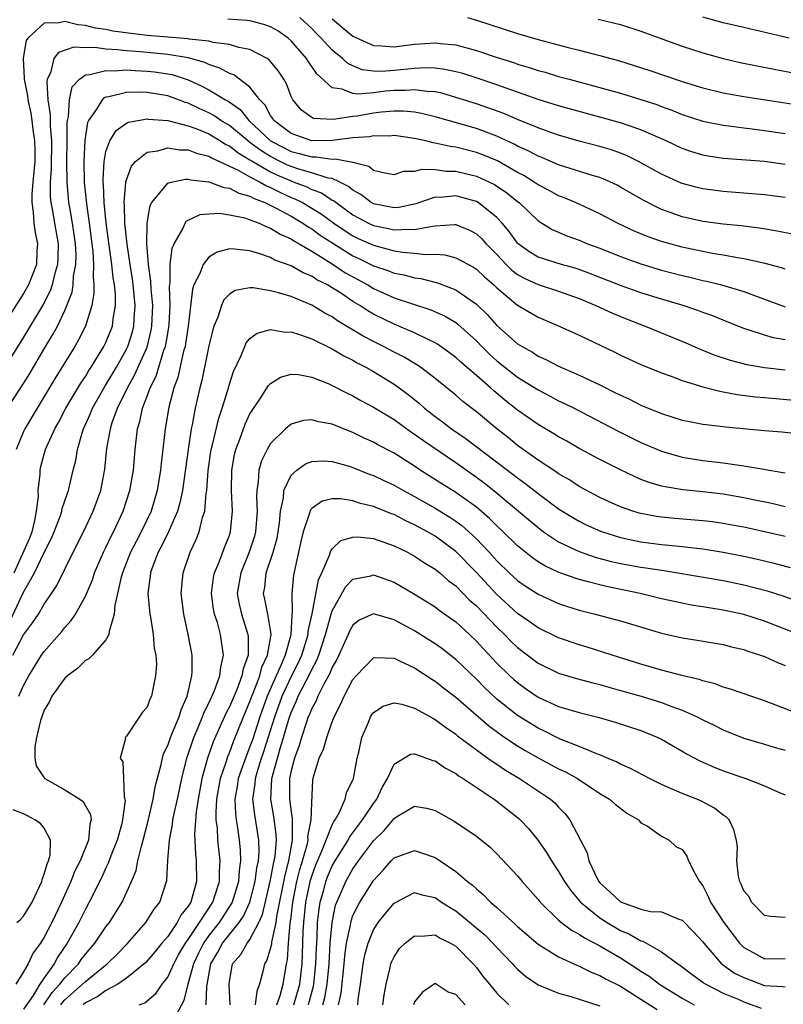
# Model space of a CAD drawing. Units: inches. Extents: x 2631000 to 2634000, y 1503000 to 1506000.
# Drawn here: x 2631061 to 2631135, y 1503613 to 1503709 of the extents above; entities that cross this region are included whole.
import ezdxf

# ---------------------------------------------------------------- set-up
doc = ezdxf.new("R2010")
doc.units = ezdxf.units.IN
doc.header["$MEASUREMENT"] = 0
doc.layers.add('LD26311503_2ft', color=4, linetype='Continuous')

msp = doc.modelspace()

# ---------------------------------------------------------------- linework, layer by layer
at = {"layer": 'LD26311503_2ft'}
for points, elevation in [([(2631135.89, 1503687.89), (2631134.24, 1503688.24), (2631132.522, 1503688.522), (2631130.731, 1503688.731), (2631129, 1503688.898), (2631127, 1503689.159), (2631125, 1503689.605), (2631124.032, 1503689.968), (2631123, 1503690.327), (2631121.222, 1503691.223), (2631119, 1503692.515), (2631118.682, 1503692.682), (2631117.317, 1503693.317), (2631117, 1503693.434), (2631116.387, 1503693.613), (2631113, 1503694.686), (2631111.372, 1503695.372), (2631111, 1503695.503), (2631110.034, 1503696.034), (2631109, 1503696.486), (2631108.671, 1503696.671), (2631107, 1503697.454), (2631105, 1503698.2), (2631101, 1503699.337), (2631099.679, 1503699.679), (2631099, 1503699.794), (2631097.906, 1503699.905), (2631097, 1503699.896), (2631095.794, 1503699.794), (2631095, 1503699.692), (2631093.414, 1503699.414), (2631093, 1503699.372), (2631091.079, 1503699.078), (2631089.184, 1503699.184), (2631089, 1503699.283), (2631088, 1503700), (2631087.153, 1503701), (2631087, 1503701.306), (2631086.539, 1503702.539), (2631086.282, 1503703), (2631085.77, 1503703.77), (2631084.875, 1503704.875), (2631084.674, 1503705), (2631083, 1503705.877), (2631081.931, 1503706.069), (2631081, 1503706.358), (2631079.434, 1503706.566), (2631079, 1503706.689), (2631077.1, 1503706.9), (2631077, 1503706.925), (2631075, 1503707.074), (2631073, 1503707.255), (2631071.441, 1503707.442), (2631069.683, 1503707.682), (2631069, 1503707.824), (2631067.968, 1503707.968), (2631067, 1503708.234), (2631066.273, 1503708.273), (2631065, 1503708.61), (2631064.466, 1503708.466), (2631063, 1503708.434), (2631061.415, 1503707), (2631061.251, 1503706.749), (2631060.943, 1503705.056), (2631061.059, 1503703.059), (2631061.051, 1503703), (2631061.372, 1503701.372), (2631061.397, 1503701), (2631061.695, 1503699.695), (2631061.793, 1503699), (2631061.892, 1503698.108), (2631062.068, 1503697), (2631062.091, 1503696.091), (2631062.088, 1503695), (2631061.98, 1503693.981), (2631061.903, 1503693), (2631061.785, 1503691.784), (2631061.78, 1503691), (2631061.933, 1503690.067), (2631061.992, 1503689), (2631062.105, 1503688.105), (2631062.349, 1503687), (2631062.297, 1503686.298), (2631062.237, 1503685), (2631061.471, 1503683), (2631061, 1503682.164), (2631059, 1503679.047)], 9064), ([(2631135, 1503691.493), (2631133, 1503691.765), (2631129, 1503692.067), (2631127, 1503692.329), (2631126.459, 1503692.459), (2631125, 1503692.861), (2631124.9, 1503692.9), (2631123, 1503693.77), (2631120.772, 1503695), (2631119.58, 1503695.58), (2631119, 1503695.806), (2631118.122, 1503696.122), (2631117, 1503696.458), (2631115, 1503696.989), (2631113, 1503697.561), (2631112.155, 1503697.845), (2631111, 1503698.259), (2631109, 1503699.076), (2631107.664, 1503699.665), (2631106.199, 1503700.199), (2631105, 1503700.605), (2631103, 1503701.236), (2631101.631, 1503701.631), (2631101, 1503701.759), (2631100.205, 1503701.795), (2631099, 1503701.978), (2631098.103, 1503701.897), (2631097, 1503701.886), (2631096.173, 1503701.827), (2631095, 1503701.672), (2631093.529, 1503701.529), (2631093, 1503701.599), (2631091.974, 1503702.026), (2631091, 1503702.153), (2631089.507, 1503703.507), (2631089, 1503704.246), (2631088.678, 1503704.677), (2631088.485, 1503705), (2631087, 1503706.726), (2631086.697, 1503707), (2631085.698, 1503707.698), (2631085, 1503708.099), (2631084.33, 1503708.33), (2631083, 1503708.667), (2631082.709, 1503708.709), (2631080.84, 1503708.84)], 9066), ([(2631135, 1503694.71), (2631133, 1503694.983), (2631129, 1503695.303), (2631127.527, 1503695.527), (2631127, 1503695.622), (2631125.946, 1503695.946), (2631125, 1503696.27), (2631123.455, 1503697), (2631121, 1503698.082), (2631119, 1503698.766), (2631115, 1503699.856), (2631113, 1503700.422), (2631111, 1503701.042), (2631109.559, 1503701.559), (2631109, 1503701.732), (2631107.884, 1503702.116), (2631107, 1503702.443), (2631105.091, 1503703.091), (2631103.575, 1503703.574), (2631103, 1503703.721), (2631101.952, 1503703.952), (2631101, 1503704.061), (2631100.101, 1503704.101), (2631099, 1503704.049), (2631097, 1503703.853), (2631095.758, 1503703.757), (2631095, 1503703.784), (2631093.915, 1503703.915), (2631093, 1503704.285), (2631092.515, 1503704.515), (2631091.998, 1503705), (2631091, 1503705.815), (2631089.915, 1503707), (2631089.451, 1503707.451), (2631089, 1503707.926), (2631087.848, 1503709)], 9068), ([(2631091, 1503708.88), (2631092.007, 1503708.007), (2631093, 1503707.195), (2631095, 1503706.263), (2631095.767, 1503706.233), (2631097, 1503706.138), (2631099, 1503706.397), (2631101, 1503706.543), (2631101.526, 1503706.474), (2631103, 1503706.326), (2631103.932, 1503706.068), (2631105, 1503705.796), (2631106.817, 1503705.183), (2631108.611, 1503704.611), (2631109, 1503704.471), (2631110.141, 1503704.141), (2631111, 1503703.854), (2631111.675, 1503703.675), (2631113, 1503703.279), (2631114.01, 1503703), (2631117.943, 1503701.943), (2631119, 1503701.642), (2631121, 1503701.033), (2631122.531, 1503700.53), (2631123, 1503700.347), (2631123.997, 1503699.997), (2631125, 1503699.581), (2631127, 1503698.919), (2631129, 1503698.515), (2631129.539, 1503698.461), (2631131, 1503698.27), (2631131.819, 1503698.182), (2631133, 1503698.025), (2631135, 1503697.731)], 9070), ([(2631104.131, 1503709), (2631105, 1503708.74), (2631109, 1503707.428), (2631111, 1503706.846), (2631113.926, 1503706.074), (2631115, 1503705.821), (2631116.6, 1503705.4), (2631117, 1503705.311), (2631118.07, 1503705), (2631118.804, 1503704.805), (2631120.341, 1503704.341), (2631121.849, 1503703.849), (2631125, 1503702.775), (2631126.37, 1503702.37), (2631127, 1503702.165), (2631129, 1503701.687), (2631131, 1503701.333), (2631136.466, 1503700.465)], 9072), ([(2631116.84, 1503708.84), (2631118.457, 1503708.457), (2631119, 1503708.315), (2631121, 1503707.656), (2631125, 1503706.216), (2631127, 1503705.574), (2631129, 1503705.02), (2631130.638, 1503704.638), (2631132.29, 1503704.29), (2631133.961, 1503703.961), (2631137.339, 1503703.339)], 9074), ([(2631135.404, 1503707), (2631131, 1503708.013), (2631129, 1503708.495), (2631127, 1503709.04)], 9076), ([(2631135, 1503684.521), (2631134.651, 1503684.651), (2631133.086, 1503685.086), (2631131, 1503685.547), (2631130.367, 1503685.633), (2631129, 1503685.882), (2631127.953, 1503686.047), (2631127, 1503686.233), (2631126.377, 1503686.377), (2631125, 1503686.662), (2631123, 1503687.222), (2631121.686, 1503687.686), (2631120.269, 1503688.269), (2631118.706, 1503689), (2631117, 1503689.904), (2631114.628, 1503691), (2631113.485, 1503691.485), (2631113, 1503691.663), (2631112.144, 1503692.144), (2631111, 1503692.741), (2631110.633, 1503693), (2631109.622, 1503693.622), (2631109, 1503693.944), (2631107.048, 1503695.048), (2631105.644, 1503695.644), (2631105, 1503695.882), (2631103, 1503696.385), (2631102.452, 1503696.451), (2631101, 1503696.797), (2631100.804, 1503696.804), (2631100.077, 1503697), (2631099, 1503697.248), (2631097, 1503697.512), (2631096.538, 1503697.462), (2631095, 1503697.478), (2631094.604, 1503697.396), (2631093, 1503697.289), (2631091, 1503697.047), (2631089, 1503697.005), (2631087, 1503697.705), (2631085.313, 1503699), (2631085.199, 1503699.199), (2631085, 1503699.467), (2631084.465, 1503700.465), (2631083.94, 1503701), (2631083, 1503702.234), (2631081.993, 1503703), (2631081.416, 1503703.416), (2631081, 1503703.558), (2631080.08, 1503704.08), (2631079, 1503704.421), (2631078.612, 1503704.612), (2631077, 1503705.063), (2631075, 1503705.388), (2631072.34, 1503705.66), (2631071, 1503705.756), (2631070.129, 1503705.871), (2631069, 1503705.921), (2631067.925, 1503706.075), (2631067, 1503706.044), (2631065.89, 1503706.11), (2631064.389, 1503705.611), (2631063.942, 1503705), (2631063.617, 1503703.617), (2631063.298, 1503703), (2631063.241, 1503702.759), (2631063.359, 1503701), (2631063.578, 1503699.578), (2631063.562, 1503698.438), (2631063.696, 1503697), (2631063.688, 1503694.312), (2631063.59, 1503693), (2631063.583, 1503691.583), (2631063.64, 1503691), (2631063.794, 1503690.205), (2631063.989, 1503689), (2631064.342, 1503687), (2631064.328, 1503685.673), (2631064.302, 1503685), (2631064.007, 1503684.007), (2631063.77, 1503683), (2631063.576, 1503682.425), (2631062.891, 1503681.109), (2631061, 1503677.906), (2631059.111, 1503674.889)], 9062), ([(2631059.434, 1503671), (2631061, 1503673.426), (2631061.598, 1503674.402), (2631063, 1503676.785), (2631063.837, 1503678.163), (2631064.275, 1503679), (2631065, 1503680.527), (2631065.205, 1503681), (2631065.709, 1503682.291), (2631065.812, 1503683), (2631065.861, 1503683.861), (2631066.08, 1503685), (2631066.089, 1503685.911), (2631066.036, 1503687), (2631065.915, 1503687.916), (2631065.748, 1503689), (2631065.477, 1503690.523), (2631065.406, 1503691), (2631065.221, 1503693), (2631065.21, 1503695), (2631065.243, 1503697), (2631065.238, 1503698.762), (2631065.272, 1503699), (2631065.37, 1503699.37), (2631065.445, 1503701), (2631065.73, 1503702.27), (2631066.413, 1503703), (2631067, 1503703.424), (2631067.442, 1503703.442), (2631069, 1503703.86), (2631069.819, 1503703.819), (2631071, 1503703.899), (2631071.832, 1503703.833), (2631073, 1503703.795), (2631073.715, 1503703.715), (2631075, 1503703.535), (2631075.45, 1503703.45), (2631077, 1503702.947), (2631078.334, 1503702.334), (2631079, 1503701.977), (2631080.607, 1503701), (2631080.864, 1503700.864), (2631082.045, 1503700.045), (2631082.896, 1503699), (2631085, 1503697.023), (2631086.313, 1503696.313), (2631087, 1503695.97), (2631087.787, 1503695.787), (2631089, 1503695.437), (2631089.445, 1503695.445), (2631091, 1503695.238), (2631091.266, 1503695.266), (2631093, 1503694.938), (2631094.548, 1503694.548), (2631095, 1503694.16), (2631096.117, 1503693.883), (2631097, 1503693.736), (2631097.953, 1503694.047), (2631099, 1503694.06), (2631099.739, 1503694.261), (2631101, 1503694.214), (2631102.069, 1503694.069), (2631103, 1503694.064), (2631105, 1503693.577), (2631106.266, 1503693), (2631106.756, 1503692.756), (2631107.958, 1503691.958), (2631109, 1503691.111), (2631109.155, 1503691), (2631111, 1503689.22), (2631112.374, 1503688.374), (2631113.781, 1503687.781), (2631115, 1503687.352), (2631115.817, 1503687), (2631117, 1503686.556), (2631119, 1503685.767), (2631121, 1503685.047), (2631123, 1503684.438), (2631125, 1503683.913), (2631125.744, 1503683.744), (2631127, 1503683.431), (2631127.361, 1503683.361), (2631128.819, 1503683), (2631131, 1503682.365), (2631132.034, 1503681.966), (2631135, 1503680.883)], 9060), ([(2631135, 1503677.656), (2631133.866, 1503677.866), (2631133, 1503678.111), (2631131.324, 1503678.676), (2631131, 1503678.766), (2631129, 1503679.557), (2631127.979, 1503679.979), (2631127, 1503680.326), (2631126.519, 1503680.519), (2631125.092, 1503681), (2631123, 1503681.615), (2631121, 1503682.239), (2631119, 1503682.952), (2631116.09, 1503684.09), (2631115, 1503684.492), (2631114.617, 1503684.617), (2631113.261, 1503685), (2631111, 1503685.697), (2631110.188, 1503686.189), (2631109.062, 1503687), (2631109, 1503687.059), (2631108.192, 1503688.192), (2631107.504, 1503689), (2631107, 1503689.544), (2631105.167, 1503691), (2631105, 1503691.097), (2631103, 1503691.646), (2631101.515, 1503691.514), (2631101, 1503691.517), (2631099.128, 1503690.872), (2631097.475, 1503690.525), (2631097, 1503690.494), (2631095, 1503690.883), (2631094.789, 1503691), (2631093.786, 1503691.786), (2631093, 1503692.216), (2631092.577, 1503692.577), (2631091.739, 1503693), (2631091, 1503693.337), (2631090.608, 1503693.392), (2631089, 1503693.9), (2631087.748, 1503694.252), (2631087, 1503694.506), (2631086.655, 1503694.654), (2631085.943, 1503695), (2631085, 1503695.483), (2631084.055, 1503696.055), (2631083, 1503696.852), (2631082.906, 1503696.905), (2631081, 1503698.506), (2631080.179, 1503699), (2631079.486, 1503699.486), (2631079, 1503699.744), (2631078.12, 1503700.12), (2631077, 1503700.664), (2631076.732, 1503700.732), (2631076.048, 1503701), (2631075, 1503701.38), (2631073, 1503701.7), (2631072.272, 1503701.728), (2631071, 1503701.696), (2631069.287, 1503701.287), (2631069, 1503701.258), (2631068.809, 1503701.191), (2631068.618, 1503701), (2631068.094, 1503700.094), (2631067.318, 1503699), (2631067.215, 1503698.785), (2631066.934, 1503697.067), (2631066.841, 1503695), (2631066.894, 1503693), (2631067.108, 1503690.891), (2631067.381, 1503689), (2631067.736, 1503686.264), (2631067.804, 1503685), (2631067.741, 1503683.74), (2631067.824, 1503683), (2631067.835, 1503682.165), (2631067.626, 1503681), (2631067.019, 1503679), (2631066.344, 1503677.656), (2631065.964, 1503677), (2631064.077, 1503673.923), (2631062.309, 1503671), (2631061.124, 1503669), (2631061, 1503668.741), (2631060.264, 1503667)], 9058), ([(2631060.094, 1503655), (2631061.593, 1503658.408), (2631061.815, 1503659), (2631062.082, 1503660.081), (2631062.253, 1503661), (2631062.429, 1503662.428), (2631062.415, 1503663), (2631062.598, 1503664.598), (2631062.59, 1503665), (2631062.662, 1503665.338), (2631063, 1503666.553), (2631063.132, 1503667), (2631063.222, 1503667.222), (2631064.031, 1503669), (2631064.386, 1503669.615), (2631065.105, 1503671), (2631066.557, 1503673.443), (2631067, 1503674.102), (2631067.329, 1503674.671), (2631067.554, 1503675), (2631068.799, 1503677), (2631069, 1503677.411), (2631069.633, 1503679), (2631069.708, 1503679.708), (2631069.927, 1503681), (2631069.913, 1503682.088), (2631069.818, 1503683), (2631069.693, 1503683.693), (2631069.565, 1503685), (2631069.016, 1503689), (2631068.82, 1503691), (2631068.756, 1503692.756), (2631068.729, 1503693), (2631068.72, 1503693.279), (2631068.819, 1503695), (2631069, 1503695.962), (2631069.362, 1503697), (2631069.983, 1503698.017), (2631071, 1503698.723), (2631071.181, 1503698.819), (2631073, 1503699.134), (2631073.113, 1503699.113), (2631075.022, 1503698.978), (2631077, 1503698.464), (2631077.834, 1503698.166), (2631079, 1503697.686), (2631080.147, 1503697), (2631080.661, 1503696.661), (2631081, 1503696.515), (2631081.837, 1503695.837), (2631083, 1503695.175), (2631083.264, 1503695), (2631085, 1503694.001), (2631085.674, 1503693.674), (2631087, 1503693.103), (2631087.302, 1503693), (2631088.525, 1503692.526), (2631089, 1503692.284), (2631089.943, 1503691.944), (2631091, 1503691.249), (2631091.165, 1503691.165), (2631091.359, 1503691), (2631093, 1503689.827), (2631094.517, 1503689), (2631095, 1503688.77), (2631096.471, 1503688.471), (2631097, 1503688.342), (2631098.423, 1503688.423), (2631099, 1503688.38), (2631100.722, 1503688.722), (2631101, 1503688.728), (2631102.869, 1503688.87), (2631103, 1503688.859), (2631104.319, 1503688.319), (2631105, 1503687.97), (2631105.499, 1503687.499), (2631105.943, 1503687), (2631107, 1503685.946), (2631107.889, 1503685), (2631108.444, 1503684.444), (2631109, 1503684.022), (2631109.651, 1503683.651), (2631111, 1503683.034), (2631113, 1503682.39), (2631115, 1503681.668), (2631116.61, 1503681), (2631118.24, 1503680.239), (2631119.658, 1503679.658), (2631121.412, 1503679), (2631125.369, 1503677.369), (2631126.754, 1503676.754), (2631128.177, 1503676.177), (2631129.675, 1503675.675), (2631131.277, 1503675.277), (2631133, 1503674.977), (2631135, 1503674.734)], 9056), ([(2631059.674, 1503650.326), (2631061, 1503653.113), (2631062.064, 1503655), (2631063, 1503656.981), (2631063.689, 1503658.311), (2631063.979, 1503659), (2631064.57, 1503660.57), (2631064.716, 1503661), (2631064.754, 1503661.246), (2631065.252, 1503662.748), (2631065.353, 1503663), (2631065.823, 1503665), (2631066.061, 1503665.939), (2631066.224, 1503667), (2631066.718, 1503668.718), (2631066.816, 1503669), (2631067.508, 1503670.492), (2631067.697, 1503671), (2631068.891, 1503673.11), (2631069, 1503673.27), (2631070.018, 1503675), (2631071, 1503676.741), (2631071.122, 1503677), (2631071.574, 1503678.426), (2631071.714, 1503679), (2631071.744, 1503679.744), (2631071.844, 1503681), (2631071.652, 1503683), (2631071.582, 1503683.582), (2631071.346, 1503685), (2631071.046, 1503686.954), (2631070.833, 1503689), (2631070.795, 1503690.795), (2631070.772, 1503691), (2631070.943, 1503693), (2631071, 1503693.229), (2631071.468, 1503694.532), (2631071.883, 1503695), (2631073, 1503695.911), (2631074.039, 1503696.039), (2631075, 1503696.323), (2631076.133, 1503696.133), (2631077, 1503696.129), (2631077.799, 1503695.799), (2631079, 1503695.517), (2631079.311, 1503695.311), (2631080.032, 1503695), (2631081.844, 1503694.156), (2631083, 1503693.498), (2631083.974, 1503693), (2631084.617, 1503692.617), (2631085, 1503692.473), (2631085.971, 1503691.971), (2631087, 1503691.514), (2631087.371, 1503691.37), (2631088.097, 1503691), (2631089, 1503690.475), (2631089.913, 1503689.913), (2631091.151, 1503689), (2631092.25, 1503688.25), (2631093, 1503687.782), (2631093.526, 1503687.526), (2631095, 1503686.85), (2631097, 1503686.32), (2631097.808, 1503686.191), (2631099, 1503686.101), (2631100.032, 1503685.968), (2631101, 1503685.99), (2631101.925, 1503685.925), (2631103, 1503685.634), (2631104.715, 1503684.715), (2631105, 1503684.532), (2631105.782, 1503683.781), (2631106.693, 1503683), (2631107, 1503682.711), (2631109, 1503681.03), (2631111, 1503679.86), (2631113.059, 1503679), (2631115, 1503678.105), (2631118.456, 1503676.456), (2631119, 1503676.177), (2631121, 1503675.252), (2631123, 1503674.449), (2631123.848, 1503674.152), (2631125, 1503673.708), (2631127, 1503673.08), (2631128.66, 1503672.66), (2631129, 1503672.611), (2631130.358, 1503672.358), (2631132.128, 1503672.128), (2631133, 1503672.039), (2631137, 1503671.686)], 9054), ([(2631059.95, 1503647), (2631061, 1503648.962), (2631061.872, 1503650.128), (2631062.43, 1503651), (2631063, 1503651.967), (2631063.714, 1503653), (2631064.225, 1503653.775), (2631065.8, 1503657), (2631066.809, 1503659), (2631067.77, 1503661), (2631068.495, 1503663), (2631068.9, 1503665.1), (2631069.101, 1503667.101), (2631069.433, 1503669), (2631069.615, 1503669.615), (2631070.113, 1503671), (2631071.086, 1503673), (2631071.788, 1503674.212), (2631073, 1503676.952), (2631073.402, 1503678.598), (2631073.469, 1503679), (2631073.541, 1503681), (2631073.382, 1503682.618), (2631073.373, 1503683.373), (2631073.139, 1503685), (2631072.979, 1503687), (2631072.991, 1503689.009), (2631073.293, 1503690.707), (2631073.454, 1503691), (2631075, 1503692.907), (2631075.343, 1503693), (2631076.718, 1503693.282), (2631077, 1503693.28), (2631077.212, 1503693.212), (2631079, 1503693.021), (2631080.469, 1503692.469), (2631081, 1503692.405), (2631081.912, 1503691.912), (2631083, 1503691.626), (2631083.392, 1503691.392), (2631084.439, 1503691), (2631085.531, 1503690.469), (2631087, 1503689.675), (2631088.145, 1503689), (2631088.646, 1503688.646), (2631089, 1503688.451), (2631089.835, 1503687.836), (2631091.045, 1503687.045), (2631093, 1503685.833), (2631093.57, 1503685.57), (2631095, 1503684.851), (2631096.393, 1503684.393), (2631097, 1503684.141), (2631097.973, 1503683.972), (2631099, 1503683.695), (2631099.61, 1503683.61), (2631101.209, 1503683.209), (2631103, 1503682.513), (2631105, 1503681.134), (2631106.078, 1503680.078), (2631107, 1503679.064), (2631109, 1503677.282), (2631109.442, 1503677), (2631110.445, 1503676.445), (2631111, 1503676.077), (2631111.755, 1503675.755), (2631113, 1503675.091), (2631115, 1503674.215), (2631117, 1503673.27), (2631118.52, 1503672.52), (2631119, 1503672.267), (2631119.878, 1503671.878), (2631121, 1503671.312), (2631123, 1503670.49), (2631125, 1503669.858), (2631125.705, 1503669.705), (2631127, 1503669.471), (2631128.722, 1503669.278), (2631129.205, 1503669.205), (2631133, 1503668.839), (2631134.704, 1503668.704), (2631137, 1503668.453)], 9052), ([(2631060.528, 1503643), (2631061, 1503644.063), (2631061.491, 1503645), (2631062.751, 1503647), (2631063, 1503647.361), (2631064.7, 1503649.3), (2631065, 1503649.701), (2631065.632, 1503650.368), (2631066.024, 1503651), (2631067, 1503652.723), (2631067.686, 1503654.315), (2631067.902, 1503655), (2631068.761, 1503657), (2631069, 1503657.473), (2631069.481, 1503658.519), (2631069.74, 1503659), (2631070.689, 1503661), (2631071.329, 1503663), (2631071.664, 1503665), (2631071.849, 1503667), (2631072.078, 1503669), (2631072.293, 1503669.706), (2631072.542, 1503671), (2631073, 1503672.182), (2631073.293, 1503673), (2631073.868, 1503674.132), (2631074.64, 1503676.64), (2631074.778, 1503677), (2631074.821, 1503677.179), (2631075, 1503678.261), (2631075.12, 1503678.881), (2631075.149, 1503679.149), (2631075.228, 1503681), (2631075.169, 1503682.831), (2631075.233, 1503683.233), (2631075.249, 1503685), (2631075.431, 1503686.57), (2631075.628, 1503687), (2631076.467, 1503688.467), (2631076.683, 1503689), (2631076.812, 1503689.188), (2631077, 1503689.299), (2631078.164, 1503689.836), (2631079, 1503689.915), (2631080.037, 1503689.964), (2631081, 1503689.823), (2631082.49, 1503689.51), (2631083, 1503689.343), (2631083.876, 1503689), (2631084.632, 1503688.632), (2631085, 1503688.517), (2631085.929, 1503687.929), (2631087, 1503687.467), (2631087.274, 1503687.274), (2631087.77, 1503687), (2631089, 1503686.272), (2631090.875, 1503685.124), (2631092.222, 1503684.222), (2631093, 1503683.78), (2631094.441, 1503683), (2631095, 1503682.656), (2631097, 1503681.754), (2631100.588, 1503680.588), (2631101.963, 1503679.964), (2631103, 1503679.331), (2631103.191, 1503679.191), (2631105, 1503677.565), (2631105.545, 1503677), (2631106.281, 1503676.281), (2631107, 1503675.63), (2631107.775, 1503675), (2631109, 1503674.043), (2631111, 1503672.8), (2631112.186, 1503672.186), (2631113, 1503671.742), (2631113.509, 1503671.509), (2631114.516, 1503671), (2631118.79, 1503668.79), (2631121, 1503667.689), (2631123, 1503666.823), (2631125, 1503666.254), (2631127, 1503665.938), (2631129, 1503665.702), (2631130.532, 1503665.469), (2631131, 1503665.418), (2631132.93, 1503665.069), (2631134.772, 1503664.772), (2631135, 1503664.718)], 9050), ([(2631135, 1503661.435), (2631133.733, 1503661.733), (2631131.896, 1503662.104), (2631131, 1503662.3), (2631129, 1503662.647), (2631127, 1503662.883), (2631125.074, 1503663.074), (2631123.351, 1503663.351), (2631123, 1503663.436), (2631121.788, 1503663.788), (2631121, 1503664.092), (2631120.359, 1503664.359), (2631119, 1503665.01), (2631117, 1503666.026), (2631115, 1503667.094), (2631113.794, 1503667.794), (2631113, 1503668.233), (2631112.536, 1503668.536), (2631111, 1503669.438), (2631109, 1503670.835), (2631107.784, 1503671.784), (2631106.693, 1503672.693), (2631106.365, 1503673), (2631105, 1503674.197), (2631103.494, 1503675.494), (2631103, 1503675.954), (2631102.404, 1503676.404), (2631101.236, 1503677.236), (2631101, 1503677.373), (2631100.316, 1503677.684), (2631099, 1503678.34), (2631097.453, 1503679), (2631097, 1503679.177), (2631095, 1503680.161), (2631094.466, 1503680.466), (2631093.664, 1503681), (2631093, 1503681.398), (2631091.785, 1503682.215), (2631091, 1503682.721), (2631090.533, 1503683), (2631089.509, 1503683.509), (2631089, 1503683.86), (2631088.178, 1503684.178), (2631087, 1503684.85), (2631085.42, 1503685.42), (2631085, 1503685.659), (2631083.972, 1503686.029), (2631083, 1503686.307), (2631081.509, 1503686.491), (2631081, 1503686.5), (2631079.817, 1503686.182), (2631079, 1503685.688), (2631078.439, 1503685), (2631078.122, 1503684.122), (2631077.552, 1503683), (2631077.413, 1503682.588), (2631076.994, 1503679), (2631076.739, 1503677.261), (2631076.688, 1503677), (2631076.553, 1503676.553), (2631075.99, 1503674.01), (2631075.608, 1503673), (2631075.113, 1503671.113), (2631075.075, 1503670.925), (2631074.762, 1503669), (2631074.367, 1503665.633), (2631074.307, 1503665), (2631073.98, 1503663), (2631073.385, 1503661), (2631072.432, 1503659), (2631071.936, 1503658.064), (2631071.397, 1503657), (2631070.604, 1503655), (2631070.442, 1503654.442), (2631070.129, 1503653), (2631069.855, 1503651.855), (2631069.81, 1503651), (2631069.297, 1503649.297), (2631069.291, 1503649), (2631069, 1503648.484), (2631067.686, 1503647), (2631067.341, 1503646.659), (2631067, 1503646.483), (2631066.274, 1503645.726), (2631065.273, 1503645), (2631065, 1503644.752), (2631063.734, 1503643), (2631063.499, 1503642.502), (2631063, 1503641.641), (2631062.758, 1503641), (2631062.651, 1503640.651), (2631062.237, 1503639), (2631062.083, 1503638.083), (2631062.073, 1503637), (2631062.228, 1503636.228), (2631063, 1503635.059), (2631063.055, 1503635), (2631065, 1503633.918), (2631066.461, 1503633), (2631066.771, 1503632.771), (2631067, 1503632.353), (2631067.502, 1503631.502), (2631067.548, 1503631), (2631067.427, 1503630.573), (2631067.315, 1503629), (2631066.489, 1503627), (2631065.984, 1503626.016), (2631065.574, 1503625), (2631064.694, 1503623), (2631063.738, 1503621), (2631063, 1503619.572), (2631062.633, 1503619), (2631061.934, 1503618.066), (2631061.424, 1503617), (2631061, 1503616.221), (2631060.23, 1503615)], 9048), ([(2631135, 1503658.53), (2631133, 1503658.998), (2631131, 1503659.43), (2631129.684, 1503659.684), (2631129, 1503659.809), (2631127.959, 1503659.959), (2631127, 1503660.076), (2631124.302, 1503660.302), (2631123, 1503660.426), (2631122.495, 1503660.495), (2631120.816, 1503660.816), (2631120.212, 1503661), (2631119, 1503661.424), (2631117.91, 1503661.91), (2631117, 1503662.339), (2631115, 1503663.41), (2631114.044, 1503664.045), (2631113, 1503664.642), (2631112.795, 1503664.795), (2631111, 1503665.975), (2631109, 1503667.401), (2631108.118, 1503668.118), (2631106.975, 1503669), (2631105, 1503670.643), (2631103.67, 1503671.67), (2631103, 1503672.265), (2631101, 1503673.907), (2631099.572, 1503675), (2631099.231, 1503675.232), (2631097.973, 1503675.973), (2631097, 1503676.45), (2631095.968, 1503677), (2631095, 1503677.483), (2631094.008, 1503678.008), (2631091.514, 1503679.514), (2631091, 1503679.88), (2631090.26, 1503680.26), (2631089, 1503681.036), (2631087, 1503681.858), (2631085.762, 1503682.238), (2631085, 1503682.426), (2631083.293, 1503682.707), (2631083, 1503682.708), (2631081.55, 1503682.449), (2631081, 1503682.105), (2631080.457, 1503681.543), (2631080.22, 1503681), (2631079.868, 1503679.868), (2631079.497, 1503679), (2631079.373, 1503678.627), (2631079, 1503677.06), (2631078.306, 1503673.694), (2631078.123, 1503673), (2631077.678, 1503671), (2631077.382, 1503669.382), (2631077.291, 1503669), (2631076.986, 1503667), (2631076.44, 1503663), (2631076.191, 1503661.809), (2631075.955, 1503661), (2631075.062, 1503658.938), (2631074.412, 1503657.588), (2631074.079, 1503657), (2631073.484, 1503655.484), (2631073.317, 1503655), (2631073.296, 1503654.703), (2631073.067, 1503653), (2631073.255, 1503651), (2631073.319, 1503650.681), (2631073.585, 1503649), (2631073.689, 1503647.689), (2631073.832, 1503647), (2631073.906, 1503646.094), (2631073.83, 1503645), (2631073.517, 1503643.517), (2631073.423, 1503643), (2631073.274, 1503642.726), (2631073, 1503641.955), (2631072.536, 1503641.464), (2631071, 1503639.14), (2631070.87, 1503639), (2631070.895, 1503638.895), (2631070.387, 1503637), (2631070.629, 1503636.629), (2631070.72, 1503635), (2631070.769, 1503633.231), (2631070.846, 1503633), (2631070.859, 1503632.859), (2631070.61, 1503631), (2631070.495, 1503630.495), (2631070.081, 1503629), (2631069.474, 1503627.474), (2631069.227, 1503626.773), (2631069, 1503626.327), (2631068.584, 1503625.416), (2631067.384, 1503623), (2631067, 1503622.315), (2631066.355, 1503621), (2631065.244, 1503619), (2631064.319, 1503617.681), (2631063.964, 1503617), (2631063, 1503615.644), (2631062.579, 1503615), (2631061.923, 1503613.923), (2631061, 1503612.596)], 9046), ([(2631062.965, 1503613), (2631063.786, 1503614.214), (2631064.517, 1503615), (2631065, 1503615.638), (2631066.319, 1503617), (2631066.593, 1503617.407), (2631067, 1503617.943), (2631067.927, 1503619), (2631069, 1503620.582), (2631069.33, 1503621), (2631070.573, 1503623), (2631071.485, 1503625), (2631071.929, 1503626.071), (2631072.111, 1503627), (2631072.444, 1503628.444), (2631072.623, 1503629), (2631073.106, 1503630.894), (2631073.597, 1503633), (2631073.793, 1503634.207), (2631074.375, 1503636.375), (2631074.487, 1503637), (2631074.603, 1503637.397), (2631075, 1503638.213), (2631075.26, 1503639), (2631075.474, 1503639.473), (2631076.102, 1503641), (2631076.305, 1503641.695), (2631076.905, 1503643), (2631077.352, 1503645), (2631077.394, 1503645.394), (2631077.363, 1503647), (2631077.003, 1503649), (2631076.566, 1503651), (2631076.312, 1503653), (2631076.49, 1503655), (2631077.169, 1503657), (2631077.76, 1503658.24), (2631078.056, 1503659), (2631078.379, 1503660.379), (2631078.598, 1503661), (2631078.75, 1503662.75), (2631078.801, 1503663), (2631078.941, 1503664.941), (2631079.201, 1503666.799), (2631079.233, 1503667), (2631079.323, 1503667.323), (2631079.96, 1503670.04), (2631080.298, 1503671), (2631080.874, 1503672.874), (2631081, 1503673.338), (2631081.404, 1503674.596), (2631082.147, 1503676.147), (2631082.484, 1503677), (2631082.641, 1503677.359), (2631083, 1503677.778), (2631083.685, 1503678.315), (2631085, 1503678.673), (2631086.42, 1503678.42), (2631087, 1503678.44), (2631087.806, 1503678.194), (2631089, 1503677.742), (2631090.844, 1503676.844), (2631091, 1503676.783), (2631092.104, 1503676.104), (2631093, 1503675.674), (2631093.42, 1503675.42), (2631094.252, 1503675), (2631095, 1503674.568), (2631097, 1503673.358), (2631097.509, 1503673), (2631098.359, 1503672.359), (2631099.463, 1503671.464), (2631099.976, 1503671), (2631101, 1503670.2), (2631101.698, 1503669.698), (2631102.586, 1503669), (2631104.023, 1503668.023), (2631108.571, 1503664.571), (2631109, 1503664.227), (2631109.721, 1503663.72), (2631111, 1503662.72), (2631113, 1503661.243), (2631114.376, 1503660.376), (2631115, 1503660.019), (2631115.683, 1503659.683), (2631117.054, 1503659.054), (2631119, 1503658.44), (2631121, 1503658.022), (2631123, 1503657.768), (2631124.378, 1503657.622), (2631125, 1503657.573), (2631127, 1503657.338), (2631129, 1503657.012), (2631131, 1503656.618), (2631132.332, 1503656.332), (2631133.944, 1503655.944), (2631135.515, 1503655.515)], 9044), ([(2631064.617, 1503613), (2631064.771, 1503613.229), (2631065, 1503613.475), (2631066.727, 1503615), (2631067, 1503615.281), (2631069.125, 1503617), (2631070.08, 1503617.921), (2631071.068, 1503618.933), (2631072.877, 1503621), (2631073.697, 1503622.303), (2631074.227, 1503623), (2631074.917, 1503625.082), (2631075.021, 1503627.021), (2631075.16, 1503629), (2631075.463, 1503630.537), (2631075.5, 1503631), (2631075.621, 1503631.62), (2631075.943, 1503633), (2631076.375, 1503635), (2631076.871, 1503637), (2631077.545, 1503639), (2631077.974, 1503639.973), (2631078.399, 1503641), (2631078.554, 1503641.446), (2631079, 1503642.327), (2631079.552, 1503643.552), (2631080.073, 1503645), (2631080.152, 1503645.848), (2631080.436, 1503647), (2631080.147, 1503649), (2631079.83, 1503650.171), (2631079.553, 1503651), (2631079.462, 1503651.462), (2631079.261, 1503653), (2631079.462, 1503654.538), (2631079.551, 1503655), (2631079.981, 1503655.982), (2631080.532, 1503657.468), (2631081, 1503658.658), (2631081.111, 1503659), (2631081.289, 1503661), (2631081.202, 1503663), (2631081.239, 1503665), (2631081.499, 1503666.501), (2631081.622, 1503667), (2631082.009, 1503668.009), (2631082.526, 1503669.474), (2631083, 1503670.47), (2631083.196, 1503670.804), (2631084.073, 1503672.073), (2631084.795, 1503673.205), (2631085, 1503673.419), (2631085.971, 1503674.03), (2631087, 1503674.315), (2631087.727, 1503674.273), (2631089, 1503674.041), (2631090.593, 1503673.407), (2631091, 1503673.23), (2631092.459, 1503672.459), (2631093, 1503672.207), (2631093.769, 1503671.769), (2631095, 1503671.125), (2631097, 1503669.903), (2631098.241, 1503669), (2631098.688, 1503668.688), (2631099, 1503668.493), (2631099.86, 1503667.86), (2631103, 1503665.718), (2631105, 1503664.308), (2631105.75, 1503663.75), (2631106.696, 1503663), (2631109.105, 1503661), (2631111, 1503659.398), (2631111.542, 1503659), (2631113, 1503658.027), (2631115, 1503657.075), (2631116.536, 1503656.536), (2631118.112, 1503656.112), (2631119, 1503655.913), (2631121, 1503655.547), (2631121.488, 1503655.488), (2631123, 1503655.249), (2631123.225, 1503655.225), (2631127.482, 1503654.518), (2631129, 1503654.246), (2631131, 1503653.834), (2631133.256, 1503653.256), (2631134.772, 1503652.772), (2631137, 1503651.992)], 9042), ([(2631137, 1503648.766), (2631133, 1503650.297), (2631131, 1503650.952), (2631129, 1503651.388), (2631127.594, 1503651.594), (2631127, 1503651.702), (2631125.876, 1503651.876), (2631125, 1503652.044), (2631123, 1503652.493), (2631120.906, 1503653), (2631117.661, 1503653.661), (2631117, 1503653.823), (2631115.857, 1503654.143), (2631115, 1503654.35), (2631113.032, 1503655.032), (2631111.671, 1503655.671), (2631111, 1503656.079), (2631110.457, 1503656.457), (2631109, 1503657.644), (2631107.622, 1503659), (2631107, 1503659.573), (2631106.288, 1503660.288), (2631105.462, 1503661), (2631105, 1503661.383), (2631103, 1503662.832), (2631101.66, 1503663.66), (2631099.555, 1503665), (2631099, 1503665.374), (2631097, 1503666.629), (2631095.44, 1503667.44), (2631095, 1503667.694), (2631094.103, 1503668.103), (2631093, 1503668.645), (2631092.735, 1503668.735), (2631091, 1503669.457), (2631089.672, 1503669.673), (2631089, 1503669.886), (2631088.191, 1503669.809), (2631087, 1503669.449), (2631086.458, 1503669), (2631085, 1503667.59), (2631084.653, 1503667), (2631084.113, 1503665.887), (2631083.874, 1503665), (2631083.81, 1503663.81), (2631083.651, 1503663), (2631083.617, 1503662.383), (2631083.683, 1503661), (2631083.537, 1503659), (2631083.431, 1503658.569), (2631082.935, 1503657), (2631082.1, 1503655), (2631081.759, 1503653), (2631081.949, 1503651.949), (2631082.161, 1503651), (2631082.785, 1503649), (2631082.808, 1503648.808), (2631082.808, 1503647), (2631082.332, 1503645.667), (2631082.221, 1503645), (2631081.743, 1503643.743), (2631081, 1503641.988), (2631080.662, 1503641.338), (2631079.423, 1503638.577), (2631078.863, 1503637), (2631078.331, 1503635), (2631077.963, 1503633), (2631077.766, 1503631.766), (2631077.606, 1503629.606), (2631077.695, 1503627.695), (2631077.783, 1503627), (2631077.794, 1503625), (2631077.355, 1503623.355), (2631077.234, 1503623), (2631077, 1503622.607), (2631076.293, 1503621.707), (2631075.928, 1503621), (2631075, 1503619.655), (2631074.444, 1503619), (2631073.797, 1503618.203), (2631072.877, 1503617.123), (2631071, 1503615.601), (2631070.144, 1503615), (2631069, 1503614.382), (2631068.202, 1503613.798), (2631067, 1503613.201), (2631066.772, 1503613)], 9040), ([(2631072.216, 1503613), (2631072.787, 1503613.213), (2631073.866, 1503614.134), (2631074.461, 1503615), (2631075, 1503615.677), (2631075.589, 1503617), (2631076.084, 1503617.916), (2631076.731, 1503619), (2631077, 1503619.365), (2631078.089, 1503621), (2631079.39, 1503623), (2631079.591, 1503623.591), (2631080.023, 1503625), (2631080.029, 1503625.972), (2631080.102, 1503627), (2631079.888, 1503629), (2631079.831, 1503630.169), (2631079.718, 1503631), (2631079.699, 1503631.699), (2631079.786, 1503633), (2631080.135, 1503635), (2631080.709, 1503636.709), (2631080.845, 1503637.155), (2631081, 1503637.508), (2631081.407, 1503638.594), (2631082.366, 1503641), (2631083, 1503642.496), (2631083.177, 1503643), (2631083.31, 1503643.31), (2631083.955, 1503645), (2631084.166, 1503645.833), (2631084.714, 1503647), (2631085.056, 1503649), (2631085, 1503649.434), (2631084.731, 1503651), (2631084.453, 1503652.453), (2631084.323, 1503653), (2631084.427, 1503653.573), (2631084.586, 1503655), (2631085.253, 1503657), (2631085.625, 1503658.375), (2631085.735, 1503659), (2631085.859, 1503659.859), (2631085.966, 1503661), (2631086.254, 1503662.255), (2631086.302, 1503663), (2631087, 1503664.503), (2631087.555, 1503665), (2631088.399, 1503665.601), (2631089, 1503665.838), (2631090.107, 1503665.893), (2631091, 1503665.844), (2631092.626, 1503665.374), (2631093, 1503665.249), (2631094.597, 1503664.597), (2631095, 1503664.467), (2631095.992, 1503663.992), (2631097, 1503663.535), (2631097.917, 1503663), (2631099, 1503662.424), (2631101, 1503661.293), (2631102.422, 1503660.422), (2631103, 1503660.03), (2631103.594, 1503659.594), (2631104.261, 1503659), (2631105, 1503658.309), (2631106.253, 1503657), (2631107, 1503656.174), (2631108.202, 1503655), (2631109, 1503654.257), (2631109.738, 1503653.738), (2631111, 1503652.919), (2631113, 1503652.014), (2631113.761, 1503651.761), (2631115, 1503651.383), (2631116.559, 1503651), (2631119, 1503650.339), (2631123, 1503649.135), (2631125, 1503648.677), (2631126.454, 1503648.454), (2631129, 1503648.024), (2631129.813, 1503647.813), (2631131, 1503647.537), (2631131.39, 1503647.39), (2631132.624, 1503647), (2631133, 1503646.864), (2631134.278, 1503646.278), (2631135, 1503646.006)], 9038), ([(2631137, 1503641.034), (2631133, 1503642.556), (2631129.709, 1503643.709), (2631129, 1503643.903), (2631128.208, 1503644.208), (2631127, 1503644.506), (2631126.646, 1503644.646), (2631124.962, 1503645.038), (2631123, 1503645.552), (2631121, 1503646.124), (2631118.189, 1503647), (2631117.304, 1503647.304), (2631115.775, 1503647.775), (2631115, 1503647.996), (2631113, 1503648.672), (2631111, 1503649.645), (2631110.224, 1503650.224), (2631109, 1503651.062), (2631106.943, 1503652.943), (2631105, 1503655.045), (2631103, 1503657.095), (2631101, 1503658.559), (2631100.252, 1503659), (2631099, 1503659.682), (2631098.093, 1503660.093), (2631097, 1503660.677), (2631096.756, 1503660.756), (2631095, 1503661.463), (2631093.746, 1503661.746), (2631093, 1503662), (2631091.799, 1503662.201), (2631091, 1503662.209), (2631090.013, 1503661.987), (2631089, 1503661.27), (2631088.875, 1503661.124), (2631088.791, 1503660.791), (2631088.179, 1503659), (2631087.95, 1503658.05), (2631087.225, 1503654.775), (2631087.064, 1503653), (2631087.111, 1503651.111), (2631087.076, 1503650.924), (2631086.977, 1503648.977), (2631086.412, 1503647), (2631085.991, 1503645.991), (2631085.529, 1503645), (2631084.654, 1503643), (2631083.94, 1503641), (2631083.228, 1503638.771), (2631083, 1503638.118), (2631082.551, 1503637), (2631081.862, 1503635), (2631081.759, 1503634.241), (2631081.539, 1503633), (2631081.576, 1503631.576), (2631081.65, 1503631), (2631081.791, 1503630.209), (2631081.962, 1503629), (2631082.058, 1503628.058), (2631082.081, 1503627), (2631081.935, 1503626.064), (2631081.874, 1503625), (2631081.264, 1503623), (2631081.183, 1503622.817), (2631079.99, 1503621), (2631079, 1503619.742), (2631078.477, 1503619), (2631077.985, 1503618.015), (2631077.511, 1503617), (2631076.962, 1503615), (2631076.572, 1503613.428), (2631075.558, 1503611.558)], 9036), ([(2631078.741, 1503613), (2631078.792, 1503614.792), (2631079.201, 1503617), (2631079.869, 1503618.131), (2631080.331, 1503619), (2631081, 1503619.855), (2631081.942, 1503621), (2631082.376, 1503621.623), (2631082.993, 1503623), (2631083.501, 1503625), (2631083.664, 1503626.335), (2631083.816, 1503627), (2631083.889, 1503627.889), (2631083.866, 1503629), (2631083.465, 1503631.465), (2631083.287, 1503633), (2631083.497, 1503634.502), (2631083.523, 1503635), (2631083.724, 1503635.724), (2631084.126, 1503637), (2631084.353, 1503637.647), (2631085.398, 1503641), (2631086.117, 1503643), (2631087, 1503644.884), (2631087.713, 1503646.287), (2631088.031, 1503647), (2631088.639, 1503649), (2631088.655, 1503649.345), (2631089.03, 1503651.03), (2631089.674, 1503654.326), (2631089.993, 1503655), (2631090.736, 1503656.736), (2631090.855, 1503657.145), (2631091, 1503657.337), (2631091.838, 1503658.162), (2631093, 1503658.489), (2631093.49, 1503658.51), (2631095, 1503658.333), (2631096.007, 1503657.993), (2631097, 1503657.632), (2631098.297, 1503657), (2631099, 1503656.621), (2631099.975, 1503655.975), (2631101, 1503655.362), (2631101.447, 1503655), (2631102.274, 1503654.274), (2631103, 1503653.726), (2631104.35, 1503652.35), (2631105, 1503651.781), (2631107, 1503649.715), (2631107.752, 1503649), (2631108.367, 1503648.367), (2631109, 1503647.752), (2631111, 1503646.232), (2631113, 1503645.263), (2631114.737, 1503644.737), (2631116.306, 1503644.306), (2631117, 1503644.143), (2631117.878, 1503643.878), (2631119, 1503643.577), (2631121.005, 1503643.005), (2631123, 1503642.402), (2631123.991, 1503642.009), (2631125, 1503641.654), (2631126.449, 1503641), (2631127, 1503640.704), (2631128.167, 1503640.167), (2631129, 1503639.741), (2631131, 1503638.943), (2631133, 1503638.332), (2631134.029, 1503638.029), (2631135, 1503637.765)], 9034), ([(2631081.058, 1503613), (2631080.965, 1503615), (2631081, 1503615.277), (2631081.314, 1503617), (2631082.096, 1503617.904), (2631082.715, 1503619), (2631083, 1503619.371), (2631083.851, 1503621), (2631084.214, 1503621.786), (2631084.97, 1503625), (2631085.288, 1503626.713), (2631085.362, 1503627), (2631085.44, 1503627.44), (2631085.563, 1503629), (2631085.559, 1503629.559), (2631085.326, 1503631.326), (2631085.023, 1503633), (2631085.13, 1503635), (2631085.926, 1503637.926), (2631086.267, 1503639), (2631086.783, 1503640.783), (2631087, 1503641.415), (2631087.502, 1503642.498), (2631087.694, 1503643), (2631088.813, 1503645.187), (2631089, 1503645.604), (2631089.499, 1503646.501), (2631089.69, 1503647), (2631090.346, 1503649), (2631090.9, 1503651), (2631091, 1503651.307), (2631092.315, 1503653.684), (2631093, 1503654.38), (2631094.729, 1503654.729), (2631095, 1503654.807), (2631097, 1503654.084), (2631099, 1503652.939), (2631101, 1503651.688), (2631101.385, 1503651.385), (2631103, 1503650.228), (2631104.346, 1503649), (2631105, 1503648.377), (2631105.648, 1503647.648), (2631107, 1503646.233), (2631108.254, 1503645), (2631108.639, 1503644.639), (2631109, 1503644.33), (2631109.772, 1503643.772), (2631111, 1503642.922), (2631113, 1503642.016), (2631115, 1503641.425), (2631116.951, 1503640.951), (2631118.498, 1503640.498), (2631121, 1503639.664), (2631122.653, 1503639), (2631123, 1503638.831), (2631123.392, 1503638.608), (2631125, 1503637.673), (2631125.415, 1503637.415), (2631126.722, 1503636.722), (2631128.11, 1503636.11), (2631129, 1503635.765), (2631131.193, 1503635), (2631133, 1503634.307), (2631134.298, 1503633.702), (2631135, 1503633.41)], 9032), ([(2631135, 1503621.51), (2631133.601, 1503621.601), (2631133, 1503621.689), (2631131.745, 1503623), (2631131.511, 1503623.511), (2631131, 1503624.086), (2631130.747, 1503624.747), (2631130.603, 1503625), (2631130.484, 1503625.516), (2631130.322, 1503627), (2631130.37, 1503628.37), (2631130.299, 1503629), (2631130.034, 1503630.034), (2631129.56, 1503631), (2631129.276, 1503631.276), (2631129, 1503631.453), (2631128.136, 1503632.137), (2631126.822, 1503632.822), (2631126.418, 1503633), (2631125, 1503633.554), (2631123, 1503634.428), (2631121.837, 1503635), (2631119.984, 1503635.984), (2631119, 1503636.404), (2631118.618, 1503636.619), (2631117.7, 1503637), (2631117.225, 1503637.225), (2631116.541, 1503637.459), (2631115, 1503638.121), (2631113.158, 1503638.843), (2631112.821, 1503639), (2631111.616, 1503639.616), (2631111, 1503639.889), (2631109, 1503641.134), (2631107, 1503642.735), (2631105.823, 1503643.823), (2631105, 1503644.654), (2631103, 1503646.582), (2631101.648, 1503647.648), (2631101, 1503648.118), (2631099, 1503649.371), (2631097, 1503650.451), (2631095, 1503651.033), (2631093.604, 1503650.396), (2631093, 1503649.931), (2631092.671, 1503649.329), (2631092.537, 1503649), (2631091.431, 1503646.569), (2631091, 1503645.819), (2631090.773, 1503645.227), (2631090.179, 1503644.179), (2631089.591, 1503643), (2631089.428, 1503642.573), (2631089, 1503641.827), (2631088.771, 1503641.229), (2631088.665, 1503641), (2631088.476, 1503640.476), (2631088.005, 1503639), (2631087.788, 1503638.212), (2631087.325, 1503637), (2631087, 1503635.767), (2631086.839, 1503635), (2631086.833, 1503633), (2631087, 1503631.771), (2631087.11, 1503631.11), (2631087.089, 1503630.911), (2631087.103, 1503629), (2631086.739, 1503627), (2631086.381, 1503625.619), (2631085.58, 1503621.58), (2631085.506, 1503621), (2631085.101, 1503619.101), (2631085.086, 1503618.913), (2631085, 1503618.545), (2631084.649, 1503617.351), (2631084.418, 1503617), (2631084.256, 1503616.256), (2631083.937, 1503615), (2631083.656, 1503614.344), (2631083.514, 1503613)], 9030), ([(2631085.596, 1503613), (2631085.922, 1503613.922), (2631086.226, 1503615), (2631086.55, 1503617), (2631086.636, 1503617.364), (2631086.753, 1503619), (2631086.915, 1503620.915), (2631087, 1503621.526), (2631087.167, 1503623), (2631087.56, 1503625), (2631087.842, 1503626.159), (2631088.104, 1503627), (2631088.549, 1503628.549), (2631088.638, 1503629), (2631088.635, 1503629.365), (2631088.959, 1503631), (2631089, 1503632.641), (2631089.111, 1503634.889), (2631089.184, 1503635.184), (2631089.738, 1503637), (2631090.141, 1503637.858), (2631090.466, 1503639), (2631091, 1503640.51), (2631091.187, 1503641), (2631091.812, 1503642.188), (2631092.149, 1503643), (2631093, 1503644.631), (2631093.306, 1503645), (2631095, 1503646.733), (2631095.237, 1503646.764), (2631097, 1503646.697), (2631097.539, 1503646.461), (2631099, 1503645.755), (2631100.67, 1503644.67), (2631101, 1503644.479), (2631101.821, 1503643.821), (2631103, 1503642.913), (2631106.165, 1503640.165), (2631107.316, 1503639.316), (2631107.78, 1503639), (2631109, 1503638.175), (2631109.729, 1503637.729), (2631111, 1503637.012), (2631113, 1503635.952), (2631113.652, 1503635.652), (2631114.822, 1503635), (2631117, 1503633.558), (2631117.948, 1503633), (2631118.501, 1503632.501), (2631119.636, 1503631.636), (2631120.765, 1503631), (2631121, 1503630.703), (2631121.634, 1503630.366), (2631123, 1503629.409), (2631123.746, 1503629), (2631124.382, 1503628.382), (2631125, 1503628.097), (2631125.448, 1503627.448), (2631125.629, 1503627), (2631126.269, 1503625.731), (2631126.676, 1503625), (2631127, 1503624.559), (2631127.53, 1503623.53), (2631127.763, 1503623), (2631129.062, 1503621), (2631130.575, 1503619), (2631131, 1503618.586), (2631131.915, 1503618.084), (2631133, 1503617.463), (2631135, 1503617.509)], 9028), ([(2631087.271, 1503613), (2631087.834, 1503615), (2631088.06, 1503617), (2631088.113, 1503617.887), (2631088.179, 1503620.179), (2631088.233, 1503621), (2631088.441, 1503623), (2631088.88, 1503625.12), (2631089, 1503625.504), (2631089.394, 1503626.606), (2631090.025, 1503628.025), (2631091, 1503630.514), (2631091.16, 1503630.84), (2631091.281, 1503631), (2631091.662, 1503631.661), (2631092.254, 1503633), (2631092.395, 1503633.605), (2631093, 1503634.873), (2631093.048, 1503635), (2631093.423, 1503637), (2631093.564, 1503637.564), (2631093.874, 1503639), (2631094.55, 1503640.55), (2631094.724, 1503641), (2631094.824, 1503641.176), (2631095, 1503641.424), (2631095.948, 1503642.052), (2631097, 1503642.368), (2631097.773, 1503642.227), (2631099, 1503641.842), (2631100.83, 1503640.83), (2631101, 1503640.757), (2631101.986, 1503639.986), (2631103, 1503639.316), (2631103.168, 1503639.168), (2631105, 1503637.801), (2631106.131, 1503637), (2631106.627, 1503636.627), (2631107, 1503636.398), (2631107.824, 1503635.824), (2631109.209, 1503635), (2631112.215, 1503633), (2631112.631, 1503632.631), (2631113, 1503632.211), (2631113.607, 1503631.607), (2631114.088, 1503631), (2631115.127, 1503629), (2631115.78, 1503627.78), (2631115.931, 1503627), (2631116.772, 1503625.228), (2631116.893, 1503625), (2631117, 1503624.872), (2631117.986, 1503623.986), (2631119, 1503623.007), (2631121, 1503622.299), (2631121.933, 1503622.067), (2631123, 1503622.035), (2631124.683, 1503621.317), (2631125, 1503621.221), (2631126.096, 1503620.097), (2631127, 1503619.143), (2631127.102, 1503619), (2631128.843, 1503617), (2631128.927, 1503616.927), (2631130.095, 1503616.096), (2631131, 1503615.655), (2631133, 1503614.888), (2631134.78, 1503614.78), (2631135, 1503614.748)], 9026), ([(2631088.682, 1503613), (2631088.753, 1503613.247), (2631089.18, 1503614.82), (2631089.211, 1503615), (2631089.413, 1503617), (2631089.451, 1503618.549), (2631089.521, 1503619.521), (2631089.571, 1503621), (2631089.711, 1503622.289), (2631089.833, 1503623), (2631090.171, 1503624.171), (2631090.38, 1503625), (2631090.543, 1503625.456), (2631091, 1503626.509), (2631091.28, 1503627), (2631092.526, 1503629), (2631092.682, 1503629.318), (2631093.948, 1503631), (2631095, 1503632.579), (2631095.324, 1503633), (2631095.856, 1503634.144), (2631096.376, 1503635), (2631097, 1503636.392), (2631098.614, 1503637.386), (2631099, 1503637.415), (2631100.157, 1503637), (2631100.764, 1503636.764), (2631101, 1503636.72), (2631102.008, 1503636.008), (2631103, 1503635.479), (2631103.27, 1503635.27), (2631103.724, 1503635), (2631106.719, 1503633), (2631107, 1503632.794), (2631109.124, 1503631.124), (2631109.259, 1503631), (2631110.099, 1503630.099), (2631111, 1503628.989), (2631111.814, 1503627.814), (2631112.3, 1503627), (2631113, 1503625.975), (2631113.568, 1503625), (2631114.144, 1503624.143), (2631115.123, 1503623), (2631117, 1503621.475), (2631117.726, 1503621), (2631118.517, 1503620.517), (2631119, 1503620.246), (2631119.886, 1503619.886), (2631121, 1503619.227), (2631121.185, 1503619.185), (2631123, 1503618.149), (2631124.57, 1503617), (2631124.835, 1503616.835), (2631125.961, 1503615.961), (2631127, 1503615.203), (2631127.108, 1503615.108), (2631127.289, 1503615), (2631129, 1503614.145), (2631130.46, 1503613.54), (2631131, 1503613.299), (2631132.667, 1503612.667)], 9024), ([(2631060.347, 1503621), (2631060.69, 1503621.309), (2631061, 1503621.623), (2631061.838, 1503623), (2631062.772, 1503625), (2631062.802, 1503625.198), (2631063, 1503625.708), (2631063.272, 1503626.727), (2631063.403, 1503627), (2631063.568, 1503627.568), (2631063.626, 1503629), (2631063, 1503630.164), (2631062.646, 1503630.646), (2631062.096, 1503631), (2631061.368, 1503631.368), (2631061, 1503631.571), (2631059.977, 1503631.977)], 9050), ([(2631090.084, 1503613), (2631090.28, 1503613.72), (2631090.505, 1503615), (2631090.699, 1503617), (2631090.807, 1503619), (2631090.976, 1503621.024), (2631091.321, 1503622.679), (2631091.435, 1503623), (2631091.794, 1503623.794), (2631092.3, 1503625), (2631093, 1503626.224), (2631093.335, 1503626.665), (2631093.552, 1503627), (2631095, 1503628.953), (2631096.034, 1503629.966), (2631097, 1503631.12), (2631097.331, 1503631.331), (2631099, 1503632.313), (2631100.139, 1503632.139), (2631101, 1503631.908), (2631101.572, 1503631.572), (2631102.858, 1503630.858), (2631105, 1503629.415), (2631106.33, 1503628.33), (2631107, 1503627.674), (2631109, 1503625.535), (2631109.437, 1503625), (2631111, 1503623.26), (2631111.202, 1503623), (2631113, 1503621.244), (2631113.276, 1503621), (2631114.249, 1503620.249), (2631115, 1503619.859), (2631115.503, 1503619.502), (2631117, 1503618.726), (2631119, 1503617.569), (2631120.57, 1503616.57), (2631121, 1503616.279), (2631121.793, 1503615.793), (2631122.8, 1503615), (2631123, 1503614.87), (2631125, 1503613.642), (2631126.158, 1503613)], 9022), ([(2631091.604, 1503613), (2631091.871, 1503614.129), (2631092.166, 1503617), (2631092.22, 1503617.781), (2631092.388, 1503619), (2631092.756, 1503620.756), (2631092.822, 1503621.178), (2631093, 1503621.679), (2631093.662, 1503623), (2631095, 1503625.098), (2631095.922, 1503626.078), (2631096.716, 1503627), (2631097, 1503627.297), (2631099, 1503627.999), (2631099.762, 1503627.762), (2631101, 1503627.317), (2631101.207, 1503627.207), (2631101.485, 1503627), (2631103, 1503625.976), (2631104.151, 1503625), (2631104.632, 1503624.632), (2631105, 1503624.276), (2631105.706, 1503623.706), (2631106.372, 1503623), (2631107, 1503622.458), (2631108.815, 1503620.815), (2631109, 1503620.629), (2631111, 1503618.913), (2631113, 1503617.663), (2631114.817, 1503616.817), (2631115, 1503616.758), (2631116.174, 1503616.174), (2631117, 1503615.869), (2631117.545, 1503615.545), (2631119, 1503614.805), (2631121, 1503613.57), (2631122.565, 1503612.565)], 9020), ([(2631093.468, 1503613), (2631093.522, 1503613.522), (2631093.745, 1503615), (2631093.992, 1503617), (2631094.15, 1503617.85), (2631094.47, 1503619), (2631095, 1503620.289), (2631095.47, 1503621), (2631096.139, 1503621.861), (2631097, 1503622.884), (2631097.069, 1503622.932), (2631099, 1503623.911), (2631099.689, 1503623.689), (2631101, 1503623.423), (2631101.612, 1503623), (2631102.451, 1503622.451), (2631103, 1503622.137), (2631104.73, 1503620.73), (2631105.809, 1503619.809), (2631106.615, 1503619), (2631107, 1503618.571), (2631108.508, 1503617), (2631108.734, 1503616.734), (2631109, 1503616.455), (2631109.777, 1503615.777), (2631111, 1503614.942), (2631113, 1503614.134), (2631114.186, 1503613.813), (2631117, 1503612.904)], 9018), ([(2631095.912, 1503613), (2631096.029, 1503613.971), (2631096.244, 1503615), (2631096.623, 1503616.623), (2631096.686, 1503617), (2631096.77, 1503617.23), (2631097, 1503617.669), (2631097.532, 1503618.469), (2631098.09, 1503619), (2631099, 1503619.715), (2631099.668, 1503619.668), (2631101, 1503619.794), (2631101.495, 1503619.495), (2631102.489, 1503619), (2631103, 1503618.697), (2631104.704, 1503617), (2631105, 1503616.646), (2631105.707, 1503615.707), (2631106.265, 1503615), (2631107, 1503614.128), (2631108.151, 1503613)], 9016), ([(2631103.917, 1503613), (2631103, 1503613.997), (2631102.247, 1503614.247), (2631101, 1503615.071), (2631099.754, 1503614.246), (2631099, 1503613.296), (2631098.912, 1503613.087), (2631098.892, 1503613)], 9014)]:
    msp.add_lwpolyline(points, dxfattribs=dict(at, elevation=elevation))

doc.saveas('drawing.dxf')
